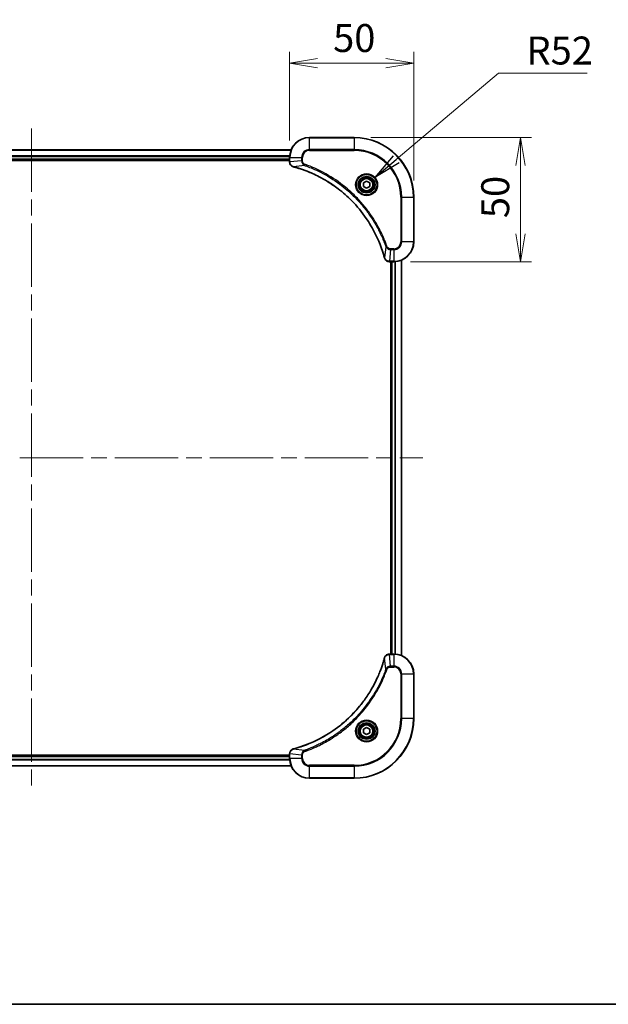
# Model space of a CAD drawing. Units: millimetres. Extents: x -1900 to 6958, y 36 to 1441.
# Drawn here: x 766 to 1003, y 36 to 432 of the extents above; entities that cross this region are included whole.
import ezdxf

# ---------------------------------------------------------------- set-up
doc = ezdxf.new("R2010")
doc.units = ezdxf.units.MM
doc.header["$LTSCALE"] = 4.5
doc.linetypes.add('CHAIN', pattern=[0.3543, 0.2362, -0.0295, 0.0591, -0.0295])
doc.layers.get('Defpoints').update_dxf_attribs({"lineweight": 25})
for name, color, linetype, lineweight in [('Border (ISO)', 7, 'Continuous', 35), ('Centerline (ISO)', 131, 'Continuous', 18), ('Dimension (ISO)', 7, 'Continuous', 18), ('Symbol (ISO)', 7, 'Continuous', 18), ('Visible (ISO)', 7, 'Continuous', 35), ('Visible Narrow (ISO)', 7, 'Continuous', 25)]:
    doc.layers.add(name, color=color, linetype=linetype, lineweight=lineweight)
doc.styles.add('Note Text (TK)', font='MS PGothic.ttf')
doc.dimstyles.new('Default - Method 1b (TK)', dxfattribs={"dimscale": 4.5, "dimtxt": 2.5, "dimasz": 2.5, "dimexe": 1, "dimexo": 1.5, "dimgap": 1, "dimtad": 1, "dimrnd": 1e-08, "dimdsep": 46, "dimtxsty": 'Note Text (TK)', "dimblk": 'OPEN', "dimcen": 0.09, "dimdle": 5, "dimclrd": 100, "dimclre": 100, "dimclrt": 7, "dimadec": 1, "dimazin": 1, "dimtfac": 1, "dimtmove": 0, "dimatfit": 3, "dimldrblk": 'OPEN', "dimfxl": 1, "dimtolj": 1, "dimlwd": -1, "dimlwe": -1, "dimarcsym": 0})
doc.dimstyles.new('Default - Method 1b (TK)$7', dxfattribs={"dimscale": 4.5, "dimtxt": 2.5, "dimasz": 2.5, "dimexe": 1, "dimexo": 1.5, "dimgap": 1, "dimtad": 1, "dimrnd": 1e-08, "dimdsep": 46, "dimtxsty": 'Note Text (TK)', "dimblk": 'OPEN', "dimcen": 0.09, "dimdle": 5, "dimclrd": 100, "dimclre": 100, "dimclrt": 7, "dimadec": 1, "dimazin": 1, "dimtfac": 1, "dimtmove": 0, "dimatfit": 3, "dimldrblk": 'OPEN', "dimfxl": 1, "dimtolj": 1, "dimlwd": -1, "dimlwe": -1, "dimarcsym": 0})

# ---------------------------------------------------------------- blocks, each defined once
blk = doc.blocks.new('Borders tk図枠')
at = {"layer": 'Border (ISO)'}
blk.add_line((14.5, 8), (405.5, 8), dxfattribs=at)
blk = doc.blocks.new('_Open')
at = {"color": 0, "linetype": 'ByBlock', "lineweight": -2}
for p, q in [((-1, 0.167), (0, 0)), ((-1, -0.167), (0, 0)), ((0, 0), (-1, 0))]:
    blk.add_line(p, q, dxfattribs=at)
blk = doc.blocks.new('*D17')
at = {"layer": 'Defpoints', "color": 0}
for p in [(900.95, 385.03), (916.95, 335.03), (967.89, 335.03)]:
    blk.add_point(p, dxfattribs=at)
at = {"layer": 'Dimension (ISO)', "color": 100}
for p, q in [((907.7, 385.03), (972.39, 385.03)), ((967.89, 373.78), (967.89, 346.28)), ((923.7, 335.03), (972.39, 335.03))]:
    blk.add_line(p, q, dxfattribs=at)
at = {"layer": 'Dimension (ISO)', "color": 100, "xscale": 11.25, "yscale": 11.25, "zscale": 11.25}
for p, rotation in [((967.89, 385.03), 90), ((967.89, 335.03), 270)]:
    blk.add_blockref('_Open', p, dxfattribs=dict(at, rotation=rotation))
at = {"layer": 'Dimension (ISO)', "color": 7, "insert": (957.76, 352.55), "char_height": 11.25, "attachment_point": 4, "rotation": 90, "style": 'Note Text (TK)'}
blk.add_mtext('\\A1;50', dxfattribs=at)
blk = doc.blocks.new('*D18')
at = {"layer": 'Defpoints', "color": 0}
for p in [(924.95, 414.96), (874.95, 377.03), (924.95, 361.03)]:
    blk.add_point(p, dxfattribs=at)
at = {"layer": 'Dimension (ISO)', "color": 100}
for p, q in [((874.95, 383.78), (874.95, 419.46)), ((924.95, 367.78), (924.95, 419.46)), ((886.2, 414.96), (913.7, 414.96))]:
    blk.add_line(p, q, dxfattribs=at)
at = {"layer": 'Dimension (ISO)', "color": 100, "xscale": 11.25, "yscale": 11.25, "zscale": 11.25, "rotation": 180}
blk.add_blockref('_Open', (874.95, 414.96), dxfattribs=at)
at = {"layer": 'Dimension (ISO)', "color": 100, "xscale": 11.25, "yscale": 11.25, "zscale": 11.25}
blk.add_blockref('_Open', (924.95, 414.96), dxfattribs=at)
at = {"layer": 'Dimension (ISO)', "color": 7, "insert": (892.47, 425.08), "char_height": 11.25, "attachment_point": 4, "style": 'Note Text (TK)'}
blk.add_mtext('\\A1;50', dxfattribs=at)

msp = doc.modelspace()

# ---------------------------------------------------------------- linework, layer by layer
at = {"layer": 'Centerline (ISO)', "linetype": 'CHAIN', "ltscale": 23.990969}
for p, q in [((770.9517, 388.6825), (770.9517, 123.3698)), ((613.3422, 256.0261), (928.5611, 256.0261))]:
    msp.add_line(p, q, dxfattribs=at)
at = {"layer": 'Visible (ISO)'}
for p, q in [((900.9517, 385.0261), (882.9517, 385.0261)), ((875.5355, 380.0261), (666.3679, 380.0261)), ((874.9517, 377.0261), (874.9517, 375.1951)), ((666.9517, 376.0261), (874.9517, 376.0261)), ((666.9517, 375.7261), (874.9517, 375.7261)), ((874.9517, 375.1951), (874.9517, 375.1798)), ((904.7017, 366.7478), (905.9517, 367.4695)), ((904.7017, 365.3045), (904.7017, 366.7478)), ((905.9517, 364.5828), (904.7017, 365.3045)), ((905.9517, 367.4695), (907.2017, 366.7478)), ((907.2017, 365.3045), (905.9517, 364.5828)), ((907.2017, 366.7478), (907.2017, 365.3045)), ((924.9517, 343.0261), (924.9517, 361.0261)), ((915.1053, 335.0261), (915.1206, 335.0261)), ((915.1206, 335.0261), (916.9517, 335.0261)), ((915.6517, 335.0261), (915.6517, 177.0261)), ((915.9517, 335.0261), (915.9517, 177.0261)), ((919.9517, 176.4423), (919.9517, 335.6099)), ((915.1206, 177.0261), (915.1053, 177.0261)), ((916.9517, 177.0261), (915.1206, 177.0261)), ((924.9517, 151.0261), (924.9517, 169.0261)), ((904.7017, 146.7478), (905.9517, 147.4695)), ((904.7017, 145.3045), (904.7017, 146.7478)), ((905.9517, 147.4695), (907.2017, 146.7478)), ((907.2017, 146.7478), (907.2017, 145.3045)), ((905.9517, 144.5828), (904.7017, 145.3045)), ((907.2017, 145.3045), (905.9517, 144.5828)), ((874.9517, 136.3261), (666.9517, 136.3261)), ((874.9517, 136.0261), (666.9517, 136.0261)), ((874.9517, 136.8725), (874.9517, 136.8572)), ((874.9517, 136.8572), (874.9517, 135.0261)), ((666.3679, 132.0261), (875.5355, 132.0261)), ((882.9517, 127.0261), (900.9517, 127.0261))]:
    msp.add_line(p, q, dxfattribs=at)
for centre, radius in [((905.9517, 366.0261), 3.25), ((905.9517, 366.0261), 2.75), ((905.9517, 146.0261), 3.25), ((905.9517, 146.0261), 2.75)]:
    msp.add_circle(centre, radius, dxfattribs=at)
for centre, radius, start, end in [((882.9517, 377.0261), 8, 90, 180), ((900.9517, 361.0261), 24, 0, 90), ((916.9517, 343.0261), 8, 270, 0), ((916.9517, 169.0261), 8, 0, 90), ((900.9517, 151.0261), 24, 270, 0), ((882.9517, 135.0261), 8, 180, 270)]:
    msp.add_arc(centre, radius, start, end, dxfattribs=at)
for points, knots in [([(874.9517, 375.1798), (874.9517, 374.9192), (875.0032, 374.6587), (875.2064, 374.1656), (875.3626, 373.9352), (875.708, 373.5995), (875.8811, 373.4776), (876.1853, 373.3278), (876.3077, 373.2818), (876.4331, 373.2481)], [-0.196787795, -0.196787795, -0.196787795, -0.196787795, -0.138164041, -0.138164041, -0.076757801, -0.076757801, -0.029522231, -0.029522231, 0, 0, 0, 0]), ([(876.4331, 373.2481), (876.4451, 373.2449), (876.4571, 373.2417), (876.4812, 373.2352), (876.4933, 373.232), (876.5054, 373.2287)], [0.00000000006, 0.00000000006, 0.00000000006, 0.00000000006, 0.00379309206, 0.00379309206, 0.00758618406, 0.00758618406, 0.00758618406, 0.00758618406]), ([(876.5054, 373.2287), (876.7142, 373.1723), (876.9226, 373.1147), (877.3298, 372.9993), (877.5285, 372.9416), (878.1309, 372.7631), (878.5334, 372.6385), (879.4556, 372.3406), (879.9742, 372.1641), (880.9844, 371.8021), (881.4762, 371.6175), (882.6877, 371.1415), (883.4039, 370.8415), (885.0349, 370.1149), (885.9448, 369.6774), (888.0065, 368.611), (889.1491, 367.9641), (891.7169, 366.379), (893.1242, 365.4116), (896.4269, 362.8934), (898.2681, 361.2719), (902.1385, 357.3451), (904.0974, 354.9703), (908.0873, 349.1541), (909.9625, 345.6065), (911.7939, 340.9024), (912.1488, 339.9012), (912.6461, 338.349), (912.8105, 337.8051), (913.0303, 337.0328), (913.093, 336.8066), (913.1542, 336.5799)], [0, 0, 0, 0, 0.06549657, 0.06549657, 0.12817861, 0.12817861, 0.2557943, 0.2557943, 0.42169471, 0.42169471, 0.58081118, 0.58081118, 0.81593963, 0.81593963, 1.12160661, 1.12160661, 1.51897368, 1.51897368, 2.03555087, 2.03555087, 2.7767893, 2.7767893, 3.70555522, 3.70555522, 4.91295092, 4.91295092, 5.23453446, 5.23453446, 5.40661912, 5.40661912, 5.47772979, 5.47772979, 5.47772979, 5.47772979]), ([(913.1542, 336.5799), (913.1575, 336.5678), (913.1607, 336.5557), (913.1672, 336.5316), (913.1704, 336.5196), (913.1737, 336.5076)], [0, 0, 0, 0, 0.003793092, 0.003793092, 0.007586184, 0.007586184, 0.007586184, 0.007586184]), ([(913.1737, 336.5076), (913.2217, 336.3287), (913.295, 336.1558), (913.5444, 335.7406), (913.7565, 335.5194), (914.3303, 335.1421), (914.7175, 335.0261), (915.1053, 335.0261)], [-0.196787795, -0.196787795, -0.196787795, -0.196787795, -0.154661595, -0.154661595, -0.087259675, -0.087259675, 0, 0, 0, 0]), ([(913.1542, 175.4724), (913.0978, 175.2636), (913.0402, 175.0552), (912.9248, 174.648), (912.8672, 174.4493), (912.6886, 173.8469), (912.564, 173.4444), (912.2662, 172.5222), (912.0896, 172.0036), (911.7277, 170.9934), (911.543, 170.5016), (911.067, 169.2901), (910.767, 168.5739), (910.0404, 166.9429), (909.6029, 166.033), (908.5365, 163.9713), (907.8896, 162.8287), (906.3045, 160.2609), (905.3371, 158.8536), (902.819, 155.5509), (901.1975, 153.7097), (897.2706, 149.8393), (894.8958, 147.8804), (889.0796, 143.8905), (885.532, 142.0153), (880.8279, 140.1839), (879.8267, 139.829), (878.2745, 139.3317), (877.7306, 139.1673), (876.9583, 138.9475), (876.7321, 138.8848), (876.5054, 138.8236)], [0, 0, 0, 0, 0.06549657, 0.06549657, 0.12817861, 0.12817861, 0.2557943, 0.2557943, 0.42169471, 0.42169471, 0.58081118, 0.58081118, 0.81593963, 0.81593963, 1.12160661, 1.12160661, 1.51897368, 1.51897368, 2.03555087, 2.03555087, 2.7767893, 2.7767893, 3.70555522, 3.70555522, 4.91295092, 4.91295092, 5.23453446, 5.23453446, 5.40661912, 5.40661912, 5.47772979, 5.47772979, 5.47772979, 5.47772979]), ([(913.1737, 175.5447), (913.1704, 175.5327), (913.1672, 175.5207), (913.1607, 175.4966), (913.1575, 175.4845), (913.1542, 175.4724)], [0.00000000006, 0.00000000006, 0.00000000006, 0.00000000006, 0.00379309206, 0.00379309206, 0.00758618406, 0.00758618406, 0.00758618406, 0.00758618406]), ([(915.1053, 177.0261), (914.8447, 177.0261), (914.5843, 176.9746), (914.0912, 176.7714), (913.8607, 176.6152), (913.525, 176.2698), (913.4031, 176.0967), (913.2533, 175.7925), (913.2073, 175.6701), (913.1737, 175.5447)], [-0.196787795, -0.196787795, -0.196787795, -0.196787795, -0.138164041, -0.138164041, -0.076757801, -0.076757801, -0.029522231, -0.029522231, 0, 0, 0, 0]), ([(876.4331, 138.8041), (876.2542, 138.7561), (876.0813, 138.6828), (875.6661, 138.4334), (875.4449, 138.2213), (875.0676, 137.6475), (874.9517, 137.2603), (874.9517, 136.8725)], [-0.196787795, -0.196787795, -0.196787795, -0.196787795, -0.154661595, -0.154661595, -0.087259675, -0.087259675, 0, 0, 0, 0]), ([(876.5054, 138.8236), (876.4933, 138.8203), (876.4812, 138.8171), (876.4571, 138.8106), (876.4451, 138.8074), (876.4331, 138.8041)], [0, 0, 0, 0, 0.003793092, 0.003793092, 0.007586184, 0.007586184, 0.007586184, 0.007586184])]:
    msp.add_open_spline(points, degree=3, knots=knots, dxfattribs=at)
at = {"layer": 'Visible Narrow (ISO)'}
for p, q in [((882.9517, 384.8797), (882.9517, 385.0261)), ((882.9517, 384.8797), (900.9517, 384.8797)), ((882.9517, 380.1726), (882.9517, 384.8797)), ((900.9517, 384.8797), (900.9517, 385.0261)), ((900.9517, 384.8797), (900.9517, 380.1726)), ((666.3864, 379.9798), (875.5169, 379.9798)), ((874.9713, 377.5861), (666.932, 377.5861)), ((666.9413, 377.4325), (874.962, 377.4325)), ((874.9517, 377.0261), (875.0981, 377.0261)), ((875.0981, 375.1951), (875.0981, 377.0261)), ((875.0981, 377.0261), (879.8052, 377.0261)), ((879.8052, 377.0261), (879.8052, 375.689)), ((879.8052, 377.0261), (880.1588, 377.0261)), ((880.1588, 375.689), (880.1588, 377.0261)), ((882.9517, 380.1726), (882.9517, 379.819)), ((900.9517, 380.1726), (882.9517, 380.1726)), ((882.9517, 379.819), (900.9517, 379.819)), ((900.9517, 379.819), (900.9517, 380.1726)), ((874.9517, 376.3261), (666.9517, 376.3261)), ((875.0981, 375.1951), (874.9517, 375.1951)), ((879.8052, 375.689), (875.0981, 375.1951)), ((880.981, 373.7883), (876.5133, 373.2577)), ((879.8052, 375.689), (880.1588, 375.689)), ((880.981, 373.7883), (881.1344, 374.221)), ((919.7446, 361.0261), (919.7446, 343.0261)), ((920.0981, 361.0261), (919.7446, 361.0261)), ((920.0981, 343.0261), (920.0981, 361.0261)), ((920.0981, 361.0261), (924.8052, 361.0261)), ((924.8052, 361.0261), (924.8052, 343.0261)), ((924.8052, 361.0261), (924.9517, 361.0261)), ((913.7139, 341.0555), (913.1832, 336.5878)), ((913.7139, 341.0555), (914.1465, 341.2089)), ((920.0981, 343.0261), (919.7446, 343.0261)), ((924.8052, 343.0261), (920.0981, 343.0261)), ((924.8052, 343.0261), (924.9517, 343.0261)), ((915.6146, 339.8797), (915.1206, 335.1726)), ((916.9517, 340.2332), (915.6146, 340.2332)), ((915.6146, 339.8797), (915.6146, 340.2332)), ((915.6146, 339.8797), (916.9517, 339.8797)), ((916.9517, 339.8797), (916.9517, 340.2332)), ((916.9517, 339.8797), (916.9517, 335.1726)), ((916.9517, 335.1726), (915.1206, 335.1726)), ((915.1206, 335.0261), (915.1206, 335.1726)), ((916.2517, 177.0261), (916.2517, 335.0261)), ((916.9517, 335.1726), (916.9517, 335.0261)), ((917.3111, 335.0342), (917.3111, 177.0181)), ((917.5416, 177.0044), (917.5416, 335.0479)), ((919.8821, 335.5822), (919.8821, 176.4701)), ((913.7139, 170.9968), (913.1832, 175.4645)), ((915.1206, 176.8797), (915.1206, 177.0261)), ((915.1206, 176.8797), (916.9517, 176.8797)), ((915.6146, 172.1726), (915.1206, 176.8797)), ((916.9517, 177.0261), (916.9517, 176.8797)), ((916.9517, 176.8797), (916.9517, 172.1726)), ((913.7139, 170.9968), (914.1465, 170.8434)), ((916.9517, 172.1726), (915.6146, 172.1726)), ((915.6146, 172.1726), (915.6146, 171.819)), ((915.6146, 171.819), (916.9517, 171.819)), ((916.9517, 172.1726), (916.9517, 171.819)), ((919.7446, 169.0261), (919.7446, 151.0261)), ((920.0981, 169.0261), (919.7446, 169.0261)), ((920.0981, 151.0261), (920.0981, 169.0261)), ((920.0981, 169.0261), (924.8052, 169.0261)), ((924.8052, 169.0261), (924.9517, 169.0261)), ((924.8052, 169.0261), (924.8052, 151.0261)), ((919.7446, 151.0261), (920.0981, 151.0261)), ((924.8052, 151.0261), (920.0981, 151.0261)), ((924.8052, 151.0261), (924.9517, 151.0261)), ((880.981, 138.2639), (876.5133, 138.7946)), ((666.9517, 135.7261), (874.9517, 135.7261)), ((874.9517, 136.8572), (875.0981, 136.8572)), ((875.0981, 135.0261), (874.9517, 135.0261)), ((875.0981, 135.0261), (875.0981, 136.8572)), ((879.8052, 136.3632), (875.0981, 136.8572)), ((879.8052, 135.0261), (875.0981, 135.0261)), ((879.8052, 136.3632), (879.8052, 135.0261)), ((879.8052, 136.3632), (880.1588, 136.3632)), ((879.8052, 135.0261), (880.1588, 135.0261)), ((880.1588, 135.0261), (880.1588, 136.3632)), ((880.981, 138.2639), (881.1344, 137.8313)), ((875.5169, 132.0725), (666.3864, 132.0725)), ((666.932, 134.4662), (874.9713, 134.4662)), ((874.962, 134.6198), (666.9413, 134.6198)), ((900.9517, 132.2332), (882.9517, 132.2332)), ((882.9517, 131.8797), (882.9517, 132.2332)), ((882.9517, 131.8797), (900.9517, 131.8797)), ((882.9517, 127.1726), (882.9517, 131.8797)), ((900.9517, 131.8797), (900.9517, 132.2332)), ((900.9517, 131.8797), (900.9517, 127.1726)), ((900.9517, 127.1726), (882.9517, 127.1726)), ((882.9517, 127.1726), (882.9517, 127.0261)), ((900.9517, 127.1726), (900.9517, 127.0261))]:
    msp.add_line(p, q, dxfattribs=at)
for centre, radius in [((905.9517, 366.0261), 4.4571), ((905.9517, 366.0261), 4.1036), ((905.9517, 366.0261), 3.3964), ((905.9517, 366.0261), 2.45), ((905.9517, 146.0261), 4.4571), ((905.9517, 146.0261), 4.1036), ((905.9517, 146.0261), 3.3964), ((905.9517, 146.0261), 2.45)]:
    msp.add_circle(centre, radius, dxfattribs=at)
for centre, radius, start, end in [((882.9517, 377.0261), 7.8536, 90, 180), ((900.9517, 361.0261), 23.8536, 0, 90), ((882.9517, 377.0261), 3.1464, 90, 180), ((882.9517, 377.0261), 2.7929, 90, 180), ((900.9517, 361.0261), 19.1464, 0, 90), ((900.9517, 361.0261), 18.7929, 0, 90), ((916.9517, 343.0261), 2.7929, 270, 0), ((916.9517, 343.0261), 7.8536, 270, 0), ((916.9517, 343.0261), 3.1464, 270, 0), ((916.9517, 169.0261), 7.8536, 0, 90), ((916.9517, 169.0261), 3.1464, 0, 90), ((916.9517, 169.0261), 2.7929, 0, 90), ((900.9517, 151.0261), 18.7929, 270, 0), ((900.9517, 151.0261), 23.8536, 270, 0), ((900.9517, 151.0261), 19.1464, 270, 0), ((882.9517, 135.0261), 7.8536, 180, 270), ((882.9517, 135.0261), 3.1464, 180, 270), ((882.9517, 135.0261), 2.7929, 180, 270)]:
    msp.add_arc(centre, radius, start, end, dxfattribs=at)
for centre, major_axis, ratio, start_param, end_param in [((875.4517, 375.1798), (-0.5, 0), 0.00935385, 0, 0.78591171), ((876.5628, 373.731), (-0.1296, -0.4829), 0.14287502, 5.88309318, 6.28318531), ((876.6357, 373.7114), (-0.1303, -0.4827), 0.00038233, 0, 0.34837257), ((913.6369, 336.7102), (-0.4827, -0.1303), 0.00038233, 5.93481277, 6.28318534), ((913.6566, 336.6373), (-0.4829, -0.1296), 0.14287502, 0, 0.40009213), ((915.1053, 335.5261), (0, -0.5), 0.00935385, 5.4972736, 6.28318531), ((913.6369, 175.3421), (-0.4827, 0.1303), 0.00038233, 0, 0.34837257), ((913.6566, 175.415), (-0.4829, 0.1296), 0.14287502, 5.88309318, 6.28318531), ((915.1053, 176.5261), (0, 0.5), 0.00935385, 0, 0.78591171), ((876.5628, 138.3212), (-0.1296, 0.4829), 0.14287502, 0, 0.40009213), ((876.6357, 138.3409), (-0.1303, 0.4827), 0.00038233, 5.93481277, 6.28318535), ((875.4517, 136.8725), (-0.5, 0), 0.00935385, 5.4972736, 6.28318531)]:
    msp.add_ellipse(centre, major_axis=major_axis, ratio=ratio, start_param=start_param, end_param=end_param, dxfattribs=at)
for points, knots in [([(875.0983, 375.1765), (875.0983, 375.1796), (875.0982, 375.1827), (875.0982, 375.1889), (875.0981, 375.192), (875.0981, 375.1951)], [-0.00153668531, -0.00153668531, -0.00153668531, -0.00153668531, -0.00076834265, -0.00076834265, 0, 0, 0, 0]), ([(876.4165, 373.2935), (876.2952, 373.3389), (876.1808, 373.3958), (875.9025, 373.5671), (875.7503, 373.6955), (875.4506, 374.0296), (875.3185, 374.2472), (875.1454, 374.7026), (875.1007, 374.939), (875.0983, 375.1765)], [0, 0, 0, 0, 0.029522231, 0.029522231, 0.076757801, 0.076757801, 0.138164041, 0.138164041, 0.196787795, 0.196787795, 0.196787795, 0.196787795]), ([(876.5133, 373.2577), (876.4966, 373.2638), (876.4802, 373.2698), (876.4479, 373.2818), (876.4321, 373.2877), (876.4165, 373.2935)], [-0.00758618406, -0.00758618406, -0.00758618406, -0.00758618406, -0.00379309206, -0.00379309206, -0.00000000006, -0.00000000006, -0.00000000006, -0.00000000006]), ([(913.1832, 336.5878), (913.1218, 336.815), (913.0593, 337.041), (912.8397, 337.8138), (912.6754, 338.3581), (912.1784, 339.9114), (911.8237, 340.9134), (909.9927, 345.621), (908.1171, 349.1714), (904.1255, 354.9921), (902.1655, 357.3687), (898.2924, 361.2982), (896.4498, 362.9208), (893.1447, 365.4402), (891.7363, 366.4081), (889.1664, 367.9937), (888.023, 368.6408), (885.9596, 369.7073), (885.049, 370.1449), (883.4168, 370.8715), (882.7001, 371.1715), (881.4877, 371.6473), (880.9955, 371.8319), (879.9845, 372.1937), (879.4656, 372.3702), (878.5428, 372.6679), (878.14, 372.7924), (877.5372, 372.9708), (877.3382, 373.0284), (876.9308, 373.1437), (876.7226, 373.2011), (876.5133, 373.2577)], [-5.47772979, -5.47772979, -5.47772979, -5.47772979, -5.40661912, -5.40661912, -5.23453446, -5.23453446, -4.91295092, -4.91295092, -3.70555522, -3.70555522, -2.7767893, -2.7767893, -2.03555087, -2.03555087, -1.51897368, -1.51897368, -1.12160661, -1.12160661, -0.81593963, -0.81593963, -0.58081118, -0.58081118, -0.42169471, -0.42169471, -0.2557943, -0.2557943, -0.12817861, -0.12817861, -0.06549657, -0.06549657, 0, 0, 0, 0]), ([(879.8052, 375.689), (879.8075, 375.4384), (879.8528, 375.1893), (880.018, 374.7396), (880.1302, 374.5368), (880.3871, 374.2128), (880.5182, 374.0835), (880.7652, 373.9026), (880.8686, 373.8401), (880.981, 373.7883)], [-0.187504168, -0.187504168, -0.187504168, -0.187504168, -0.125670471, -0.125670471, -0.069816928, -0.069816928, -0.026852665, -0.026852665, 0, 0, 0, 0]), ([(881.1344, 374.221), (881.05, 374.2509), (880.969, 374.2901), (880.7703, 374.4113), (880.6599, 374.5048), (880.4406, 374.7506), (880.3422, 374.9121), (880.1979, 375.2769), (880.1588, 375.4829), (880.1588, 375.689)], [0, 0, 0, 0, 0.026852665, 0.026852665, 0.069816928, 0.069816928, 0.125670471, 0.125670471, 0.187504168, 0.187504168, 0.187504168, 0.187504168]), ([(880.981, 373.7883), (881.0761, 373.7543), (881.1698, 373.721), (881.4795, 373.6092), (881.6944, 373.5301), (882.6586, 373.168), (883.402, 372.8698), (885.2214, 372.0923), (886.2891, 371.594), (890.0869, 369.6674), (892.7143, 368.0372), (897.0822, 364.777), (898.8875, 363.234), (901.7841, 360.4066), (902.9299, 359.1784), (905.0392, 356.6942), (906.0093, 355.444), (907.625, 353.1608), (908.2938, 352.1443), (909.4147, 350.3079), (909.8813, 349.4968), (910.6594, 348.0585), (910.9804, 347.4364), (911.544, 346.2899), (911.7905, 345.7673), (912.2117, 344.836), (912.3898, 344.4288), (912.6959, 343.7045), (912.826, 343.3884), (913.0509, 342.8269), (913.1468, 342.5821), (913.3135, 342.1477), (913.3848, 341.9584), (913.5035, 341.6383), (913.5513, 341.5077), (913.6373, 341.2699), (913.6752, 341.1635), (913.7139, 341.0555)], [-4.82621249, -4.82621249, -4.82621249, -4.82621249, -4.79590965, -4.79590965, -4.72660511, -4.72660511, -4.4843018, -4.4843018, -4.127973, -4.127973, -3.19579554, -3.19579554, -2.47873595, -2.47873595, -1.97105483, -1.97105483, -1.49272454, -1.49272454, -1.12477817, -1.12477817, -0.8417425, -0.8417425, -0.62997615, -0.62997615, -0.45517217, -0.45517217, -0.32070756, -0.32070756, -0.21727325, -0.21727325, -0.1377084, -0.1377084, -0.07650467, -0.07650467, -0.0344265, -0.0344265, 0, 0, 0, 0]), ([(914.1465, 341.2089), (914.1081, 341.317), (914.0695, 341.4251), (913.9828, 341.6649), (913.9346, 341.7967), (913.8151, 342.1195), (913.7432, 342.3104), (913.5754, 342.7486), (913.4787, 342.9956), (913.2521, 343.562), (913.121, 343.8809), (912.8126, 344.6114), (912.6331, 345.0222), (912.2087, 345.9616), (911.9602, 346.4888), (911.3921, 347.6453), (911.0685, 348.2729), (910.2841, 349.7237), (909.8138, 350.542), (908.6836, 352.3944), (908.0093, 353.4198), (906.3801, 355.7229), (905.4017, 356.9841), (903.2744, 359.4899), (902.1187, 360.7287), (899.1971, 363.5804), (897.3761, 365.1367), (892.97, 368.4244), (890.3196, 370.0681), (886.4887, 372.01), (885.4116, 372.5122), (883.5764, 373.2956), (882.8264, 373.5961), (881.8539, 373.9609), (881.6371, 374.0406), (881.3247, 374.1532), (881.2296, 374.1872), (881.1344, 374.221)], [0, 0, 0, 0, 0.0344265, 0.0344265, 0.07650467, 0.07650467, 0.1377084, 0.1377084, 0.21727325, 0.21727325, 0.32070756, 0.32070756, 0.45517217, 0.45517217, 0.62997615, 0.62997615, 0.8417425, 0.8417425, 1.12477817, 1.12477817, 1.49272454, 1.49272454, 1.97105483, 1.97105483, 2.47873595, 2.47873595, 3.19579554, 3.19579554, 4.127973, 4.127973, 4.4843018, 4.4843018, 4.72660511, 4.72660511, 4.79590965, 4.79590965, 4.82621249, 4.82621249, 4.82621249, 4.82621249]), ([(913.7139, 341.0555), (913.8052, 340.857), (913.9289, 340.6869), (914.2533, 340.349), (914.4677, 340.1987), (914.8751, 340.006), (915.062, 339.9469), (915.3723, 339.892), (915.4932, 339.8808), (915.6146, 339.8797)], [-0.187502416, -0.187502416, -0.187502416, -0.187502416, -0.14010274, -0.14010274, -0.077834855, -0.077834855, -0.029936483, -0.029936483, 0, 0, 0, 0]), ([(915.6146, 340.2332), (915.5148, 340.2332), (915.415, 340.2424), (915.1598, 340.2893), (915.007, 340.3412), (914.6805, 340.5093), (914.5142, 340.6404), (914.2807, 340.9217), (914.1993, 341.06), (914.1465, 341.2089)], [0, 0, 0, 0, 0.029936483, 0.029936483, 0.077834855, 0.077834855, 0.14010274, 0.14010274, 0.187502416, 0.187502416, 0.187502416, 0.187502416]), ([(913.219, 336.491), (913.2132, 336.5066), (913.2073, 336.5224), (913.1953, 336.5546), (913.1893, 336.5711), (913.1832, 336.5878)], [-0.007586184, -0.007586184, -0.007586184, -0.007586184, -0.003793092, -0.003793092, 0, 0, 0, 0]), ([(915.102, 335.1728), (914.7486, 335.1764), (914.3976, 335.2744), (913.8543, 335.5963), (913.6437, 335.7858), (913.3718, 336.1588), (913.2837, 336.318), (913.219, 336.491)], [0, 0, 0, 0, 0.087259675, 0.087259675, 0.154661595, 0.154661595, 0.196787795, 0.196787795, 0.196787795, 0.196787795]), ([(915.1206, 335.1726), (915.1175, 335.1726), (915.1144, 335.1726), (915.1082, 335.1727), (915.1051, 335.1727), (915.102, 335.1728)], [-0.00153668531, -0.00153668531, -0.00153668531, -0.00153668531, -0.00076834266, -0.00076834266, -0.00000000001, -0.00000000001, -0.00000000001, -0.00000000001]), ([(876.5133, 138.7946), (876.7405, 138.856), (876.9666, 138.9185), (877.7394, 139.1381), (878.2837, 139.3024), (879.8369, 139.7994), (880.8389, 140.1541), (885.5465, 141.9851), (889.0969, 143.8607), (894.9176, 147.8523), (897.2942, 149.8123), (901.2238, 153.6854), (902.8463, 155.528), (905.3657, 158.8331), (906.3336, 160.2415), (907.9192, 162.8114), (908.5663, 163.9548), (909.6329, 166.0182), (910.0704, 166.9288), (910.797, 168.561), (911.097, 169.2777), (911.5728, 170.4901), (911.7574, 170.9823), (912.1192, 171.9933), (912.2957, 172.5122), (912.5934, 173.435), (912.718, 173.8378), (912.8963, 174.4406), (912.9539, 174.6396), (913.0692, 175.047), (913.1266, 175.2552), (913.1832, 175.4645)], [-5.47772979, -5.47772979, -5.47772979, -5.47772979, -5.40661912, -5.40661912, -5.23453446, -5.23453446, -4.91295092, -4.91295092, -3.70555522, -3.70555522, -2.7767893, -2.7767893, -2.03555087, -2.03555087, -1.51897368, -1.51897368, -1.12160661, -1.12160661, -0.81593963, -0.81593963, -0.58081118, -0.58081118, -0.42169471, -0.42169471, -0.2557943, -0.2557943, -0.12817861, -0.12817861, -0.06549657, -0.06549657, 0, 0, 0, 0]), ([(913.1832, 175.4645), (913.1893, 175.4812), (913.1953, 175.4976), (913.2073, 175.5299), (913.2132, 175.5457), (913.219, 175.5613)], [-0.00758618406, -0.00758618406, -0.00758618406, -0.00758618406, -0.00379309206, -0.00379309206, -0.00000000006, -0.00000000006, -0.00000000006, -0.00000000006]), ([(913.219, 175.5613), (913.2644, 175.6826), (913.3213, 175.797), (913.4926, 176.0753), (913.621, 176.2275), (913.9551, 176.5272), (914.1727, 176.6593), (914.6281, 176.8324), (914.8645, 176.8771), (915.102, 176.8795)], [0, 0, 0, 0, 0.029522231, 0.029522231, 0.076757801, 0.076757801, 0.138164041, 0.138164041, 0.196787795, 0.196787795, 0.196787795, 0.196787795]), ([(915.102, 176.8795), (915.1051, 176.8795), (915.1082, 176.8796), (915.1144, 176.8796), (915.1175, 176.8797), (915.1206, 176.8797)], [-0.00153668531, -0.00153668531, -0.00153668531, -0.00153668531, -0.00076834265, -0.00076834265, 0, 0, 0, 0]), ([(913.7139, 170.9968), (913.6799, 170.9017), (913.6465, 170.808), (913.5347, 170.4983), (913.4556, 170.2834), (913.0935, 169.3192), (912.7953, 168.5758), (912.0178, 166.7564), (911.5195, 165.6887), (909.5929, 161.8909), (907.9627, 159.2635), (904.7025, 154.8956), (903.1595, 153.0903), (900.3321, 150.1937), (899.1039, 149.0479), (896.6197, 146.9386), (895.3695, 145.9685), (893.0863, 144.3528), (892.0698, 143.684), (890.2334, 142.5631), (889.4223, 142.0965), (887.984, 141.3184), (887.3619, 140.9974), (886.2154, 140.4338), (885.6928, 140.1873), (884.7615, 139.7661), (884.3543, 139.588), (883.6301, 139.2819), (883.3139, 139.1518), (882.7524, 138.9269), (882.5076, 138.831), (882.0732, 138.6643), (881.8839, 138.593), (881.5638, 138.4743), (881.4332, 138.4265), (881.1955, 138.3405), (881.089, 138.3026), (880.981, 138.2639)], [-4.82621249, -4.82621249, -4.82621249, -4.82621249, -4.79590965, -4.79590965, -4.72660511, -4.72660511, -4.4843018, -4.4843018, -4.127973, -4.127973, -3.19579554, -3.19579554, -2.47873595, -2.47873595, -1.97105483, -1.97105483, -1.49272454, -1.49272454, -1.12477817, -1.12477817, -0.8417425, -0.8417425, -0.62997615, -0.62997615, -0.45517217, -0.45517217, -0.32070756, -0.32070756, -0.21727325, -0.21727325, -0.1377084, -0.1377084, -0.07650467, -0.07650467, -0.0344265, -0.0344265, 0, 0, 0, 0]), ([(881.1344, 137.8313), (881.2426, 137.8697), (881.3506, 137.9083), (881.5904, 137.995), (881.7222, 138.0432), (882.045, 138.1627), (882.236, 138.2346), (882.6741, 138.4024), (882.9211, 138.4991), (883.4875, 138.7257), (883.8064, 138.8568), (884.5369, 139.1652), (884.9477, 139.3447), (885.8872, 139.7691), (886.4143, 140.0176), (887.5709, 140.5857), (888.1984, 140.9093), (889.6493, 141.6937), (890.4675, 142.164), (892.3199, 143.2942), (893.3453, 143.9685), (895.6484, 145.5977), (896.9096, 146.5761), (899.4154, 148.7034), (900.6542, 149.8591), (903.506, 152.7807), (905.0622, 154.6017), (908.3499, 159.0078), (909.9936, 161.6582), (911.9355, 165.4891), (912.4378, 166.5662), (913.2212, 168.4014), (913.5217, 169.1514), (913.8864, 170.1239), (913.9661, 170.3407), (914.0788, 170.6531), (914.1127, 170.7482), (914.1465, 170.8434)], [0, 0, 0, 0, 0.0344265, 0.0344265, 0.07650467, 0.07650467, 0.1377084, 0.1377084, 0.21727325, 0.21727325, 0.32070756, 0.32070756, 0.45517217, 0.45517217, 0.62997615, 0.62997615, 0.8417425, 0.8417425, 1.12477817, 1.12477817, 1.49272454, 1.49272454, 1.97105483, 1.97105483, 2.47873595, 2.47873595, 3.19579554, 3.19579554, 4.127973, 4.127973, 4.4843018, 4.4843018, 4.72660511, 4.72660511, 4.79590965, 4.79590965, 4.82621249, 4.82621249, 4.82621249, 4.82621249]), ([(915.6146, 172.1726), (915.3639, 172.1702), (915.1148, 172.125), (914.6652, 171.9598), (914.4623, 171.8476), (914.1383, 171.5907), (914.009, 171.4596), (913.8282, 171.2126), (913.7656, 171.1092), (913.7139, 170.9968)], [-0.187504168, -0.187504168, -0.187504168, -0.187504168, -0.125670471, -0.125670471, -0.069816928, -0.069816928, -0.026852665, -0.026852665, 0, 0, 0, 0]), ([(914.1465, 170.8434), (914.1764, 170.9278), (914.2156, 171.0088), (914.3368, 171.2075), (914.4304, 171.3179), (914.6762, 171.5372), (914.8376, 171.6356), (915.2024, 171.7799), (915.4084, 171.819), (915.6146, 171.819)], [0, 0, 0, 0, 0.026852665, 0.026852665, 0.069816928, 0.069816928, 0.125670471, 0.125670471, 0.187504168, 0.187504168, 0.187504168, 0.187504168]), ([(876.4165, 138.7588), (876.4321, 138.7646), (876.4479, 138.7705), (876.4802, 138.7825), (876.4966, 138.7885), (876.5133, 138.7946)], [-0.007586184, -0.007586184, -0.007586184, -0.007586184, -0.003793092, -0.003793092, 0, 0, 0, 0]), ([(875.0981, 136.8572), (875.0981, 136.8603), (875.0982, 136.8634), (875.0982, 136.8696), (875.0983, 136.8727), (875.0983, 136.8758)], [-0.00153668531, -0.00153668531, -0.00153668531, -0.00153668531, -0.00076834266, -0.00076834266, -0.00000000001, -0.00000000001, -0.00000000001, -0.00000000001]), ([(875.0983, 136.8758), (875.1019, 137.2292), (875.1999, 137.5802), (875.5219, 138.1235), (875.7113, 138.3341), (876.0843, 138.606), (876.2435, 138.6941), (876.4165, 138.7588)], [0, 0, 0, 0, 0.087259675, 0.087259675, 0.154661595, 0.154661595, 0.196787795, 0.196787795, 0.196787795, 0.196787795]), ([(880.981, 138.2639), (880.7825, 138.1726), (880.6124, 138.0489), (880.2745, 137.7245), (880.1242, 137.5101), (879.9315, 137.1027), (879.8724, 136.9158), (879.8175, 136.6055), (879.8063, 136.4846), (879.8052, 136.3632)], [-0.187502416, -0.187502416, -0.187502416, -0.187502416, -0.14010274, -0.14010274, -0.077834855, -0.077834855, -0.029936483, -0.029936483, 0, 0, 0, 0]), ([(880.1588, 136.3632), (880.1588, 136.463), (880.1679, 136.5628), (880.2149, 136.818), (880.2667, 136.9708), (880.4348, 137.2973), (880.5659, 137.4636), (880.8472, 137.6971), (880.9855, 137.7785), (881.1344, 137.8313)], [0, 0, 0, 0, 0.029936483, 0.029936483, 0.077834855, 0.077834855, 0.14010274, 0.14010274, 0.187502416, 0.187502416, 0.187502416, 0.187502416])]:
    msp.add_open_spline(points, degree=3, knots=knots, dxfattribs=at)

# ---------------------------------------------------------------- block references
at = {"xscale": 4.5, "yscale": 4.5, "zscale": 4.5}
msp.add_blockref('Borders tk図枠', (0, 0), dxfattribs=at)

# ---------------------------------------------------------------- texts
at = {"layer": 'Symbol (ISO)', "color": 7, "insert": (970.3228, 425.6721), "char_height": 11.25, "width": 27.368421, "attachment_point": 1, "line_spacing_factor": 1.5, "style": 'Note Text (TK)'}
msp.add_mtext('\\fＭＳ Ｐゴシック|b0|i0;R52', dxfattribs=at)

# ---------------------------------------------------------------- dimensions: what is measured, and where the dimension line sits
at = {"layer": 'Dimension (ISO)', "color": 100}
for base, p1, p2, angle, picture, middle in [((924.9517, 414.9586), (874.9517, 377.0261), (924.9517, 361.0261), 180, '*D18', (899.9517, 414.9586)), ((967.8867, 335.0261), (900.9517, 385.0261), (916.9517, 335.0261), 90, '*D17', (967.8867, 360.0261))]:
    dim = msp.add_linear_dim(base=base, p1=p1, p2=p2, angle=angle, dimstyle='Default - Method 1b (TK)', override={"dimgap": 1, "dimdec": 0, "dimtol": 0, "dimlim": 0, "dimtp": 0, "dimtm": 0, "dimtdec": 0, "dimtofl": 0, "dimatfit": 1}, dxfattribs=at)
    dim.commit()
    dim.dimension.update_dxf_attribs({"geometry": picture, "text_midpoint": middle, "dimtype": 160})

# ---------------------------------------------------------------- leaders
at = {"layer": 'Symbol (ISO)', "color": 100, "annotation_type": 0, "has_hookline": 1, "hookline_direction": 0, "text_width": 24.4176}
msp.add_leader([(909.2937, 368.9752), (959.0728, 410.9353), (970.3228, 410.9353)], dimstyle='Default - Method 1b (TK)$7', override={"dimgap": 0, "dimtad": 1}, dxfattribs=at)

doc.saveas('drawing.dxf')
